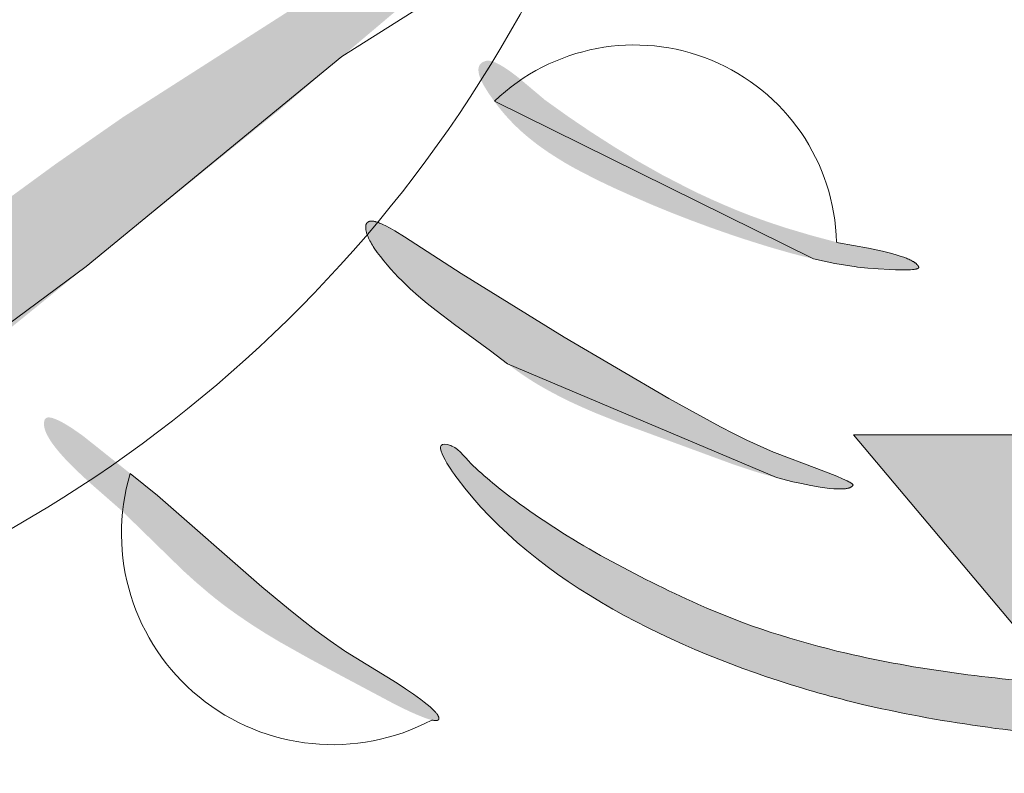
# Model space of a CAD drawing. Units: inches. Extents: x 0.43 to 7.53, y 0.14 to 4.82.
# Drawn here: x 1.06 to 1.19, y 0.77 to 0.87 of the extents above; entities that cross this region are included whole.
import ezdxf

# ---------------------------------------------------------------- set-up
doc = ezdxf.new("R2010")
doc.units = ezdxf.units.IN
doc.header["$LTSCALE"] = 0.25
doc.header["$MEASUREMENT"] = 0
doc.layers.add('text', color=18, linetype='Continuous', lineweight=0, true_color=0x000000)

msp = doc.modelspace()

# ---------------------------------------------------------------- hatches: boundary and pattern name
at = {"layer": 'text'}
for points in [[(1.1351, 1.14878), (0.95297, 1.36782), (1.35729, 1.36782), (1.46548, 1.36782), (1.47006, 1.36777), (1.47468, 1.36761), (1.47934, 1.36735), (1.48403, 1.36698), (1.48874, 1.3665), (1.49349, 1.36591), (1.49825, 1.3652), (1.50304, 1.36437), (1.50784, 1.36343), (1.51264, 1.36236), (1.51746, 1.36117), (1.52227, 1.35985), (1.52708, 1.35841), (1.53189, 1.35684), (1.53668, 1.35515), (1.54145, 1.35333), (1.54621, 1.35138), (1.55093, 1.3493), (1.55562, 1.3471), (1.56028, 1.34476), (1.56489, 1.3423), (1.56945, 1.33972), (1.57397, 1.33701), (1.57842, 1.33418), (1.58281, 1.33122), (1.58714, 1.32815), (1.59139, 1.32496), (1.59557, 1.32166), (1.59967, 1.31825), (1.60368, 1.31472), (1.6076, 1.3111), (1.61142, 1.30737), (1.61515, 1.30354), (1.61878, 1.29962), (1.6223, 1.29561), (1.62572, 1.29152), (1.62902, 1.28734), (1.63221, 1.28309), (1.63528, 1.27876), (1.63823, 1.27437), (1.64106, 1.26991), (1.64377, 1.2654), (1.64636, 1.26083), (1.64882, 1.25622), (1.65115, 1.25157), (1.65336, 1.24688), (1.65543, 1.24215), (1.65738, 1.2374), (1.65921, 1.23262), (1.6609, 1.22783), (1.66247, 1.22303), (1.66391, 1.21822), (1.66522, 1.2134), (1.66641, 1.20859), (1.66748, 1.20378), (1.66843, 1.19898), (1.66926, 1.1942), (1.66997, 1.18943), (1.67056, 1.18469), (1.67104, 1.17997), (1.67141, 1.17528), (1.67167, 1.17063), (1.67182, 1.16601), (1.67187, 1.16143), (1.67187, 0.79543), (1.67182, 0.79085), (1.67167, 0.78623), (1.67141, 0.78158), (1.67104, 0.77689), (1.67056, 0.77217), (1.66997, 0.76743), (1.66926, 0.76266), (1.66843, 0.75788), (1.66748, 0.75308), (1.66641, 0.74827), (1.66522, 0.74346), (1.66391, 0.73864), (1.66247, 0.73383), (1.6609, 0.72903), (1.65921, 0.72423), (1.65738, 0.71946), (1.65543, 0.71471), (1.65336, 0.70998), (1.65115, 0.70529), (1.64882, 0.70064), (1.64636, 0.69603), (1.64377, 0.69146), (1.64106, 0.68695), (1.63823, 0.68249), (1.63528, 0.6781), (1.63221, 0.67377), (1.62902, 0.66952), (1.62572, 0.66534), (1.6223, 0.66125), (1.61878, 0.65724), (1.61515, 0.65332), (1.61142, 0.64949), (1.6076, 0.64576), (1.60368, 0.64214), (1.59967, 0.63861), (1.59557, 0.6352), (1.59139, 0.6319), (1.58714, 0.62871), (1.58281, 0.62564), (1.57842, 0.62268), (1.57397, 0.61985), (1.56945, 0.61714), (1.56489, 0.61456), (1.56028, 0.6121), (1.55562, 0.60976), (1.55093, 0.60756), (1.54621, 0.60548), (1.54145, 0.60353), (1.53668, 0.60171), (1.53189, 0.60001), (1.52708, 0.59845), (1.52227, 0.59701), (1.51746, 0.59569), (1.51264, 0.5945), (1.50784, 0.59343), (1.50304, 0.59249), (1.49825, 0.59166), (1.49349, 0.59095), (1.48874, 0.59036), (1.48403, 0.58987), (1.47934, 0.58951), (1.47468, 0.58925), (1.47006, 0.58909), (1.46548, 0.58904), (1.35729, 0.58904), (1.16694, 0.81545), (1.30067, 0.81545), (1.41641, 0.81545), (1.41706, 0.81546), (1.41773, 0.81548), (1.41839, 0.81552), (1.41906, 0.81558), (1.41972, 0.81565), (1.42039, 0.81574), (1.42106, 0.81585), (1.42172, 0.81597), (1.42239, 0.81611), (1.42305, 0.81626), (1.42371, 0.81644), (1.42436, 0.81663), (1.42501, 0.81683), (1.42566, 0.81705), (1.4263, 0.81729), (1.42694, 0.81755), (1.42757, 0.81782), (1.42819, 0.8181), (1.4288, 0.8184), (1.42941, 0.81872), (1.43, 0.81905), (1.43059, 0.81939), (1.43117, 0.81975), (1.43174, 0.82012), (1.4323, 0.8205), (1.43284, 0.8209), (1.43338, 0.82131), (1.4339, 0.82173), (1.43441, 0.82216), (1.43491, 0.8226), (1.43539, 0.82305), (1.43586, 0.82351), (1.43633, 0.82398), (1.43678, 0.82447), (1.43722, 0.82497), (1.43765, 0.82548), (1.43807, 0.826), (1.43848, 0.82653), (1.43887, 0.82708), (1.43926, 0.82764), (1.43963, 0.82821), (1.43999, 0.82878), (1.44033, 0.82937), (1.44066, 0.82997), (1.44097, 0.83057), (1.44128, 0.83119), (1.44156, 0.83181), (1.44183, 0.83244), (1.44208, 0.83307), (1.44232, 0.83372), (1.44254, 0.83436), (1.44275, 0.83501), (1.44294, 0.83567), (1.44311, 0.83633), (1.44327, 0.83699), (1.44341, 0.83765), (1.44353, 0.83832), (1.44363, 0.83899), (1.44372, 0.83965), (1.4438, 0.84032), (1.44385, 0.84098), (1.44389, 0.84165), (1.44392, 0.84231), (1.44392, 0.84297), (1.44391, 1.12132), (1.44391, 1.12198), (1.44388, 1.12265), (1.44384, 1.12331), (1.44378, 1.12398), (1.44371, 1.12464), (1.44362, 1.12531), (1.44352, 1.12598), (1.44339, 1.12664), (1.44325, 1.12731), (1.4431, 1.12797), (1.44293, 1.12863), (1.44274, 1.12928), (1.44253, 1.12993), (1.44231, 1.13058), (1.44207, 1.13122), (1.44182, 1.13186), (1.44155, 1.13248), (1.44126, 1.13311), (1.44096, 1.13372), (1.44065, 1.13433), (1.44032, 1.13492), (1.43997, 1.13551), (1.43962, 1.13609), (1.43924, 1.13666), (1.43886, 1.13721), (1.43846, 1.13776), (1.43806, 1.1383), (1.43764, 1.13882), (1.4372, 1.13933), (1.43676, 1.13983), (1.43631, 1.14031), (1.43585, 1.14078), (1.43538, 1.14124), (1.43489, 1.1417), (1.43439, 1.14214), (1.43388, 1.14257), (1.43336, 1.14299), (1.43283, 1.1434), (1.43228, 1.14379), (1.43172, 1.14418), (1.43115, 1.14455), (1.43058, 1.14491), (1.42999, 1.14525), (1.42939, 1.14558), (1.42879, 1.14589), (1.42817, 1.14619), (1.42755, 1.14648), (1.42692, 1.14675), (1.42628, 1.147), (1.42564, 1.14724), (1.425, 1.14746), (1.42435, 1.14767), (1.42369, 1.14786), (1.42303, 1.14803), (1.42237, 1.14819), (1.42171, 1.14832), (1.42104, 1.14845), (1.42037, 1.14855), (1.41971, 1.14864), (1.41904, 1.14871), (1.41837, 1.14877), (1.41771, 1.14881), (1.41705, 1.14883), (1.41639, 1.14884)], [(1.13607, 1.01346), (1.13991, 1.00885), (1.13698, 1.00454), (1.13547, 1.00225), (1.13401, 0.99992), (1.13262, 0.99756), (1.13196, 0.99636), (1.13133, 0.99515), (1.13072, 0.99393), (1.13015, 0.99269), (1.12961, 0.99144), (1.12911, 0.99017), (1.12865, 0.98888), (1.12844, 0.98823), (1.12824, 0.98758), (1.12805, 0.98692), (1.12787, 0.98626), (1.1277, 0.98559), (1.12755, 0.98492), (1.12703, 0.98234), (1.12659, 0.97974), (1.12622, 0.97713), (1.12589, 0.97451), (1.12491, 0.96402), (1.12456, 0.95905), (1.12444, 0.95655), (1.12436, 0.95405), (1.12434, 0.95156), (1.12436, 0.94906), (1.12444, 0.94657), (1.12458, 0.94408), (1.12478, 0.94159), (1.12506, 0.93912), (1.1254, 0.93665), (1.12581, 0.9342), (1.12631, 0.93176), (1.12689, 0.92933), (1.12721, 0.92812), (1.12756, 0.92692), (1.12792, 0.92572), (1.12831, 0.92453), (1.12913, 0.92223), (1.13, 0.91994), (1.13093, 0.91767), (1.13192, 0.91542), (1.13297, 0.91319), (1.13407, 0.91099), (1.13522, 0.90883), (1.13643, 0.90671), (1.13711, 0.90557), (1.13782, 0.90446), (1.13854, 0.9034), (1.13928, 0.90237), (1.14003, 0.90137), (1.14081, 0.9004), (1.14161, 0.89946), (1.14243, 0.89854), (1.14326, 0.89764), (1.14413, 0.89675), (1.14501, 0.89588), (1.14592, 0.89502), (1.1478, 0.89332), (1.15066, 0.89088), (1.15076, 0.8908), (1.15084, 0.89072), (1.15093, 0.89064), (1.151, 0.89056), (1.15103, 0.89053), (1.15107, 0.89049), (1.1511, 0.89045), (1.15112, 0.89042), (1.15115, 0.89038), (1.15116, 0.89036), (1.15117, 0.89035), (1.15118, 0.89033), (1.15119, 0.89031), (1.1512, 0.8903), (1.15121, 0.89028), (1.15122, 0.89026), (1.15123, 0.89025), (1.15124, 0.89023), (1.15124, 0.89021), (1.15125, 0.8902), (1.15126, 0.89018), (1.15126, 0.89018), (1.15126, 0.89017), (1.15126, 0.89016), (1.15126, 0.89015), (1.15127, 0.89014), (1.15127, 0.89014), (1.15127, 0.89013), (1.15127, 0.89012), (1.15127, 0.89012), (1.15127, 0.89011), (1.15127, 0.8901), (1.15127, 0.89009), (1.15127, 0.89009), (1.15127, 0.89008), (1.15127, 0.89007), (1.15127, 0.89006), (1.15127, 0.89006), (1.15127, 0.89005), (1.15127, 0.89004), (1.15127, 0.89004), (1.15127, 0.89003), (1.15127, 0.89002), (1.15127, 0.89002), (1.15127, 0.89001), (1.15126, 0.89), (1.15126, 0.89), (1.15126, 0.88999), (1.15126, 0.88998), (1.15125, 0.88998), (1.15125, 0.88997), (1.15125, 0.88996), (1.15124, 0.88996), (1.15124, 0.88995), (1.15124, 0.88995), (1.15123, 0.88994), (1.15123, 0.88993), (1.15122, 0.88993), (1.15122, 0.88992), (1.15122, 0.88992), (1.15121, 0.88991), (1.15121, 0.8899), (1.1512, 0.8899), (1.15119, 0.88989), (1.15119, 0.88989), (1.15118, 0.88988), (1.15118, 0.88987), (1.15117, 0.88987), (1.15116, 0.88986), (1.15116, 0.88986), (1.15115, 0.88985), (1.15114, 0.88985), (1.15113, 0.88984), (1.15113, 0.88984), (1.15112, 0.88983), (1.1511, 0.88982), (1.15108, 0.88981), (1.15106, 0.8898), (1.15105, 0.88979), (1.15102, 0.88978), (1.151, 0.88977), (1.15098, 0.88976), (1.15096, 0.88975), (1.15093, 0.88975), (1.15091, 0.88974), (1.15088, 0.88973), (1.15082, 0.88971), (1.15076, 0.8897), (1.1507, 0.88968), (1.15063, 0.88967), (1.15056, 0.88966), (1.15048, 0.88965), (1.15031, 0.88963), (1.15013, 0.88961), (1.15008, 0.88961), (1.15003, 0.8896), (1.14998, 0.8896), (1.14993, 0.8896), (1.14988, 0.8896), (1.14984, 0.88961), (1.14979, 0.88961), (1.14973, 0.88961), (1.14968, 0.88962), (1.14963, 0.88962), (1.14953, 0.88964), (1.14943, 0.88966), (1.14932, 0.88968), (1.14922, 0.88971), (1.14913, 0.88973), (1.14903, 0.88976), (1.14893, 0.88979), (1.14883, 0.88983), (1.14873, 0.88987), (1.14863, 0.8899), (1.14853, 0.88995), (1.14833, 0.89004), (1.14813, 0.89014), (1.14792, 0.89024), (1.14771, 0.89036), (1.14751, 0.89048), (1.1473, 0.8906), (1.14709, 0.89074), (1.14688, 0.89087), (1.14647, 0.89116), (1.14607, 0.89146), (1.14567, 0.89176), (1.14529, 0.89207), (1.14457, 0.89268), (1.14342, 0.8937), (1.14336, 0.89376), (1.1433, 0.89382), (1.14317, 0.89394), (1.14304, 0.89408), (1.14291, 0.89423), (1.14262, 0.89455), (1.14101, 0.89653), (1.14067, 0.89693), (1.14032, 0.89732), (1.14014, 0.8975), (1.13997, 0.89768), (1.13979, 0.89785), (1.13962, 0.898), (1.13944, 0.89815), (1.13936, 0.89822), (1.13927, 0.89829), (1.13918, 0.89835), (1.1391, 0.89842), (1.13901, 0.89847), (1.13893, 0.89853), (1.13885, 0.89858), (1.13876, 0.89862), (1.13872, 0.89864), (1.13868, 0.89867), (1.13864, 0.89869), (1.1386, 0.8987), (1.13856, 0.89872), (1.13852, 0.89874), (1.13847, 0.89875), (1.13843, 0.89877), (1.13839, 0.89878), (1.13835, 0.89879), (1.13831, 0.8988), (1.13827, 0.89881), (1.13826, 0.89882), (1.13824, 0.89882), (1.1382, 0.89883), (1.13814, 0.89884), (1.13809, 0.89884), (1.13804, 0.89885), (1.138, 0.89885), (1.13795, 0.89885), (1.1379, 0.89885), (1.13785, 0.89885), (1.13781, 0.89884), (1.13776, 0.89884), (1.13771, 0.89883), (1.13766, 0.89882), (1.13761, 0.89881), (1.13756, 0.8988), (1.13751, 0.89879), (1.13746, 0.89878), (1.13741, 0.89876), (1.13736, 0.89875), (1.13731, 0.89873), (1.13726, 0.89871), (1.1372, 0.89869), (1.13715, 0.89867), (1.13705, 0.89863), (1.13694, 0.89858), (1.13684, 0.89852), (1.13673, 0.89847), (1.13662, 0.89841), (1.13651, 0.89834), (1.1364, 0.89827), (1.13629, 0.8982), (1.13618, 0.89813), (1.13607, 0.89805), (1.13585, 0.89788), (1.13563, 0.8977), (1.13541, 0.89752), (1.13518, 0.89732), (1.13474, 0.89691), (1.13431, 0.89649), (1.13388, 0.89605), (1.13208, 0.89412), (1.13195, 0.89398), (1.13182, 0.89386), (1.12786, 0.89018), (1.12383, 0.88659), (1.09904, 0.86563), (1.09069, 0.85851), (1.06514, 0.83777), (1.0307, 0.80985), (1.01311, 0.79637), (0.99514, 0.78339), (0.99084, 0.78044), (0.98866, 0.77901), (0.98646, 0.77762), (0.98422, 0.77627), (0.98195, 0.77499), (0.97964, 0.77378), (0.97847, 0.7732), (0.97729, 0.77265), (0.97642, 0.77223), (0.9759, 0.77199), (0.97564, 0.77187), (0.97536, 0.77176), (0.97509, 0.77166), (0.97495, 0.77161), (0.97482, 0.77157), (0.97468, 0.77153), (0.97454, 0.77149), (0.97441, 0.77146), (0.97428, 0.77143), (0.97415, 0.77141), (0.97409, 0.7714), (0.97402, 0.77139), (0.97396, 0.77138), (0.9739, 0.77138), (0.97384, 0.77137), (0.97378, 0.77137), (0.97372, 0.77137), (0.97366, 0.77137), (0.9736, 0.77137), (0.97354, 0.77138), (0.97349, 0.77138), (0.97343, 0.77139), (0.9734, 0.77139), (0.97338, 0.7714), (0.97335, 0.7714), (0.97332, 0.77141), (0.97328, 0.77142), (0.97324, 0.77143), (0.9732, 0.77144), (0.97318, 0.77145), (0.97316, 0.77146), (0.97314, 0.77147), (0.97312, 0.77147), (0.97311, 0.77148), (0.97309, 0.77149), (0.97307, 0.7715), (0.97305, 0.77151), (0.97303, 0.77152), (0.97301, 0.77153), (0.973, 0.77154), (0.97298, 0.77155), (0.97296, 0.77156), (0.97294, 0.77157), (0.97293, 0.77158), (0.97291, 0.77159), (0.9729, 0.77161), (0.97288, 0.77162), (0.97286, 0.77163), (0.97285, 0.77165), (0.97283, 0.77166), (0.97282, 0.77167), (0.9728, 0.77169), (0.97279, 0.7717), (0.97277, 0.77172), (0.97276, 0.77173), (0.97275, 0.77175), (0.97273, 0.77177), (0.97272, 0.77178), (0.97271, 0.7718), (0.97269, 0.77182), (0.97268, 0.77184), (0.97267, 0.77186), (0.97266, 0.77187), (0.97264, 0.77189), (0.97263, 0.77191), (0.97262, 0.77193), (0.97261, 0.77195), (0.9726, 0.77198), (0.97259, 0.772), (0.97258, 0.77202), (0.97257, 0.77204), (0.97256, 0.77206), (0.97255, 0.77209), (0.97253, 0.77213), (0.97252, 0.77218), (0.9725, 0.77223), (0.97249, 0.77229), (0.97247, 0.77234), (0.97246, 0.7724), (0.97245, 0.77246), (0.97245, 0.77248), (0.97245, 0.7725), (0.97245, 0.77252), (0.97244, 0.77254), (0.97244, 0.77256), (0.97244, 0.77258), (0.97244, 0.77261), (0.97244, 0.77263), (0.97244, 0.77265), (0.97245, 0.77267), (0.97245, 0.7727), (0.97245, 0.77272), (0.97245, 0.77274), (0.97246, 0.77277), (0.97246, 0.77282), (0.97247, 0.77286), (0.97249, 0.77291), (0.9725, 0.77297), (0.97251, 0.77302), (0.97253, 0.77307), (0.97255, 0.77312), (0.97257, 0.77318), (0.97259, 0.77323), (0.97262, 0.77329), (0.97264, 0.77334), (0.9727, 0.77346), (0.97276, 0.77357), (0.97282, 0.77369), (0.9729, 0.77382), (0.97297, 0.77394), (0.97305, 0.77407), (0.97314, 0.7742), (0.97333, 0.77446), (0.97354, 0.77473), (0.97376, 0.775), (0.97399, 0.77528), (0.97449, 0.77585), (0.97502, 0.77641), (0.97611, 0.77752), (0.97852, 0.77986), (0.97864, 0.77998), (0.98613, 0.7879), (0.99378, 0.79565), (1.00164, 0.80318), (1.00566, 0.80686), (1.00974, 0.81047), (1.02643, 0.8246), (1.0435, 0.83828), (1.0522, 0.84489), (1.06102, 0.85134), (1.06999, 0.85759), (1.12557, 0.89317), (1.12995, 0.8962), (1.13428, 0.8993), (1.13454, 0.8995), (1.13477, 0.89969), (1.13488, 0.89978), (1.13498, 0.89987), (1.13508, 0.89996), (1.13517, 0.90005), (1.13525, 0.90013), (1.13533, 0.90022), (1.1354, 0.9003), (1.13547, 0.90038), (1.1355, 0.90042), (1.13553, 0.90046), (1.13556, 0.9005), (1.13558, 0.90054), (1.13561, 0.90058), (1.13563, 0.90062), (1.13566, 0.90066), (1.13568, 0.9007), (1.1357, 0.90073), (1.13572, 0.90077), (1.13574, 0.90081), (1.13575, 0.90085), (1.13577, 0.90089), (1.13578, 0.90092), (1.1358, 0.90096), (1.13581, 0.901), (1.13582, 0.90103), (1.13583, 0.90107), (1.13584, 0.90111), (1.13585, 0.90115), (1.13585, 0.90118), (1.13586, 0.90122), (1.13586, 0.90125), (1.13586, 0.90129), (1.13587, 0.90133), (1.13587, 0.90136), (1.13587, 0.9014), (1.13586, 0.90144), (1.13586, 0.90147), (1.13586, 0.90151), (1.13585, 0.90154), (1.13585, 0.90158), (1.13584, 0.90162), (1.13583, 0.90165), (1.13583, 0.90169), (1.13582, 0.90172), (1.13581, 0.90176), (1.13579, 0.9018), (1.13578, 0.90183), (1.13577, 0.90187), (1.13575, 0.90191), (1.13574, 0.90194), (1.13572, 0.90198), (1.13571, 0.90202), (1.13567, 0.90209), (1.13563, 0.90217), (1.13559, 0.90224), (1.13555, 0.90232), (1.1355, 0.9024), (1.13545, 0.90248), (1.13533, 0.90264), (1.13521, 0.9028), (1.13396, 0.90436), (1.1336, 0.90484), (1.1321, 0.90696), (1.13066, 0.90913), (1.12929, 0.91135), (1.12798, 0.91359), (1.12739, 0.91467), (1.12682, 0.91577), (1.12627, 0.91687), (1.12575, 0.91797), (1.12525, 0.91909), (1.12478, 0.92022), (1.12432, 0.92135), (1.12389, 0.92249), (1.12348, 0.92363), (1.12309, 0.92479), (1.12272, 0.92595), (1.12238, 0.92711), (1.12174, 0.92946), (1.12118, 0.93183), (1.1207, 0.93422), (1.12029, 0.93662), (1.11995, 0.93904), (1.11967, 0.94147), (1.11946, 0.9439), (1.11931, 0.94635), (1.11922, 0.9488), (1.11918, 0.95124), (1.11921, 0.95641), (1.11939, 0.96163), (1.11973, 0.96689), (1.11997, 0.96952), (1.12026, 0.97214), (1.1206, 0.97476), (1.12099, 0.97737), (1.12145, 0.97996), (1.12196, 0.98253), (1.12254, 0.98508), (1.12319, 0.9876), (1.1239, 0.99009), (1.12468, 0.99255), (1.12517, 0.99393), (1.12569, 0.9953), (1.12624, 0.99667), (1.12683, 0.99802), (1.12745, 0.99937), (1.1281, 1.00071), (1.12878, 1.00204), (1.12949, 1.00336), (1.13023, 1.00467), (1.13099, 1.00596), (1.13178, 1.00725), (1.13259, 1.00852), (1.13343, 1.00978), (1.13429, 1.01102)], [(1.16161, 0.83879), (1.16016, 0.83914), (1.15872, 0.83951), (1.15586, 0.84033), (1.15322, 0.84115), (1.1506, 0.84202), (1.14799, 0.84293), (1.1454, 0.84389), (1.14282, 0.84489), (1.14026, 0.84594), (1.13773, 0.84704), (1.13521, 0.84817), (1.13296, 0.84924), (1.13074, 0.85038), (1.12964, 0.85097), (1.12856, 0.85159), (1.12751, 0.85224), (1.12647, 0.85291), (1.12545, 0.85362), (1.12496, 0.85398), (1.12447, 0.85436), (1.12399, 0.85474), (1.12351, 0.85514), (1.12304, 0.85554), (1.12259, 0.85596), (1.12214, 0.85638), (1.1217, 0.85682), (1.12127, 0.85727), (1.12085, 0.85773), (1.12044, 0.8582), (1.12004, 0.85869), (1.11965, 0.85919), (1.11927, 0.8597), (1.11887, 0.86026), (1.11863, 0.8606), (1.11838, 0.86098), (1.11813, 0.86138), (1.118, 0.86158), (1.11788, 0.86179), (1.11777, 0.862), (1.11766, 0.86221), (1.11756, 0.86242), (1.11747, 0.86263), (1.11742, 0.86273), (1.11738, 0.86284), (1.11735, 0.86294), (1.11731, 0.86304), (1.11728, 0.86314), (1.11725, 0.86324), (1.11723, 0.86334), (1.11721, 0.86344), (1.1172, 0.86349), (1.11719, 0.86353), (1.11718, 0.86358), (1.11718, 0.86363), (1.11717, 0.86367), (1.11717, 0.86372), (1.11716, 0.86377), (1.11716, 0.86381), (1.11716, 0.86386), (1.11716, 0.8639), (1.11716, 0.86394), (1.11716, 0.86399), (1.11717, 0.86403), (1.11717, 0.86407), (1.11718, 0.86411), (1.11718, 0.86415), (1.11719, 0.86419), (1.1172, 0.86423), (1.11721, 0.86427), (1.11722, 0.86429), (1.11722, 0.86431), (1.11723, 0.86433), (1.11724, 0.86435), (1.11724, 0.86437), (1.11725, 0.86439), (1.11726, 0.86441), (1.11727, 0.86442), (1.11728, 0.86444), (1.11729, 0.86446), (1.1173, 0.86448), (1.1173, 0.86449), (1.11731, 0.86451), (1.11733, 0.86453), (1.11734, 0.86455), (1.11735, 0.86456), (1.11736, 0.86458), (1.11737, 0.86459), (1.11738, 0.86461), (1.11739, 0.86463), (1.11741, 0.86464), (1.11742, 0.86466), (1.11743, 0.86467), (1.11745, 0.86469), (1.11746, 0.8647), (1.11748, 0.86472), (1.11749, 0.86473), (1.11751, 0.86475), (1.11752, 0.86476), (1.11754, 0.86477), (1.11756, 0.86479), (1.11757, 0.8648), (1.11759, 0.86481), (1.11761, 0.86483), (1.11763, 0.86484), (1.11765, 0.86485), (1.11767, 0.86487), (1.11769, 0.86488), (1.11771, 0.86489), (1.11773, 0.8649), (1.11777, 0.86492), (1.11781, 0.86494), (1.11786, 0.86496), (1.11791, 0.86498), (1.11796, 0.865), (1.11801, 0.86502), (1.11806, 0.86504), (1.11811, 0.86505), (1.11817, 0.86507), (1.11819, 0.86507), (1.11821, 0.86507), (1.11822, 0.86508), (1.11824, 0.86508), (1.11826, 0.86508), (1.11828, 0.86509), (1.11832, 0.86509), (1.11836, 0.86509), (1.1184, 0.86509), (1.11844, 0.8651), (1.11848, 0.86509), (1.11852, 0.86509), (1.11856, 0.86509), (1.1186, 0.86508), (1.11865, 0.86508), (1.11869, 0.86507), (1.11874, 0.86506), (1.11878, 0.86506), (1.11883, 0.86504), (1.11888, 0.86503), (1.11893, 0.86502), (1.11898, 0.865), (1.11903, 0.86499), (1.11914, 0.86495), (1.11924, 0.86491), (1.11935, 0.86487), (1.11947, 0.86482), (1.11958, 0.86477), (1.1197, 0.86471), (1.11982, 0.86465), (1.11994, 0.86459), (1.12018, 0.86445), (1.12043, 0.8643), (1.12069, 0.86414), (1.12095, 0.86397), (1.12121, 0.86379), (1.12174, 0.8634), (1.12228, 0.86299), (1.12281, 0.86256), (1.12585, 0.86), (1.12598, 0.85989), (1.1261, 0.8598), (1.12908, 0.85767), (1.13211, 0.85562), (1.1352, 0.85364), (1.13833, 0.85175), (1.14152, 0.84995), (1.14477, 0.84827), (1.14641, 0.84746), (1.14807, 0.84669), (1.14975, 0.84595), (1.15143, 0.84524), (1.15306, 0.8446), (1.15469, 0.844), (1.15633, 0.84343), (1.15798, 0.84289), (1.16131, 0.8419), (1.16467, 0.841), (1.16468, 0.841), (1.16474, 0.84098), (1.16475, 0.84098), (1.16476, 0.84098), (1.16495, 0.84093), (1.16891, 0.8402), (1.17077, 0.8398), (1.17164, 0.83959), (1.17247, 0.83936), (1.17286, 0.83924), (1.17324, 0.83912), (1.1736, 0.839), (1.17394, 0.83887), (1.1741, 0.8388), (1.17425, 0.83873), (1.1744, 0.83866), (1.17454, 0.8386), (1.17467, 0.83853), (1.1748, 0.83845), (1.17486, 0.83842), (1.17491, 0.83838), (1.17497, 0.83835), (1.17502, 0.83831), (1.17508, 0.83827), (1.17513, 0.83824), (1.17517, 0.8382), (1.17522, 0.83816), (1.17526, 0.83813), (1.1753, 0.83809), (1.17534, 0.83805), (1.17536, 0.83803), (1.17538, 0.83801), (1.17539, 0.83799), (1.17541, 0.83797), (1.17542, 0.83795), (1.17544, 0.83793), (1.17545, 0.83792), (1.17547, 0.8379), (1.17548, 0.83788), (1.17549, 0.83786), (1.17551, 0.83784), (1.17552, 0.83782), (1.17553, 0.8378), (1.17554, 0.83778), (1.17555, 0.83776), (1.17556, 0.83774), (1.17556, 0.83772), (1.17557, 0.8377), (1.17557, 0.83769), (1.17558, 0.83768), (1.17558, 0.83767), (1.17558, 0.83766), (1.17558, 0.83765), (1.17558, 0.83764), (1.17558, 0.83763), (1.17558, 0.83762), (1.17557, 0.83762), (1.17557, 0.83761), (1.17556, 0.8376), (1.17556, 0.83759), (1.17555, 0.83758), (1.17555, 0.83758), (1.17554, 0.83757), (1.17553, 0.83756), (1.17552, 0.83755), (1.17551, 0.83755), (1.17551, 0.83754), (1.17549, 0.83753), (1.17548, 0.83752), (1.17547, 0.83752), (1.17546, 0.83751), (1.17545, 0.8375), (1.17543, 0.8375), (1.17542, 0.83749), (1.1754, 0.83749), (1.17539, 0.83748), (1.17537, 0.83747), (1.17536, 0.83747), (1.17532, 0.83746), (1.17528, 0.83745), (1.17524, 0.83744), (1.1752, 0.83743), (1.17516, 0.83742), (1.17506, 0.8374), (1.17496, 0.83739), (1.17485, 0.83737), (1.17473, 0.83736), (1.17447, 0.83734), (1.17419, 0.83733), (1.17388, 0.83732), (1.17321, 0.83732), (1.17249, 0.83734), (1.17173, 0.83737), (1.1702, 0.83746), (1.16779, 0.83766), (1.16746, 0.8377), (1.16727, 0.83772), (1.16585, 0.83793), (1.16443, 0.83819), (1.16302, 0.83847)], [(1.15886, 0.80921), (1.15669, 0.80975), (1.15519, 0.81015), (1.1537, 0.8106), (1.15074, 0.81159), (1.13555, 0.81718), (1.13247, 0.81842), (1.13095, 0.81908), (1.12945, 0.81977), (1.12797, 0.8205), (1.12652, 0.82127), (1.1258, 0.82167), (1.12509, 0.82208), (1.12439, 0.82251), (1.1237, 0.82295), (1.12301, 0.82341), (1.12234, 0.82388), (1.12167, 0.82437), (1.12102, 0.82487), (1.11877, 0.82658), (1.11398, 0.83009), (1.11156, 0.83193), (1.11038, 0.83287), (1.10923, 0.83384), (1.10811, 0.83483), (1.10756, 0.83534), (1.10703, 0.83585), (1.10651, 0.83637), (1.10601, 0.8369), (1.10552, 0.83743), (1.10505, 0.83798), (1.10459, 0.83853), (1.10415, 0.83908), (1.10373, 0.83965), (1.10333, 0.84023), (1.10321, 0.84042), (1.10309, 0.84061), (1.10297, 0.8408), (1.10287, 0.84099), (1.10277, 0.84117), (1.10268, 0.84135), (1.10259, 0.84153), (1.10252, 0.8417), (1.10245, 0.84187), (1.10239, 0.84204), (1.10236, 0.84212), (1.10233, 0.8422), (1.10231, 0.84228), (1.10229, 0.84235), (1.10227, 0.84243), (1.10225, 0.8425), (1.10224, 0.84258), (1.10222, 0.84265), (1.10221, 0.84271), (1.10221, 0.84278), (1.1022, 0.84285), (1.1022, 0.84291), (1.1022, 0.84294), (1.1022, 0.84297), (1.1022, 0.843), (1.1022, 0.84303), (1.1022, 0.84306), (1.1022, 0.84309), (1.1022, 0.84312), (1.10221, 0.84315), (1.10221, 0.84318), (1.10222, 0.8432), (1.10222, 0.84323), (1.10223, 0.84326), (1.10223, 0.84328), (1.10224, 0.84331), (1.10225, 0.84333), (1.10226, 0.84335), (1.10227, 0.84338), (1.10227, 0.8434), (1.10228, 0.84342), (1.1023, 0.84344), (1.1023, 0.84345), (1.10231, 0.84346), (1.10231, 0.84347), (1.10232, 0.84348), (1.10233, 0.84349), (1.10233, 0.8435), (1.10234, 0.84351), (1.10235, 0.84352), (1.10235, 0.84353), (1.10236, 0.84354), (1.10237, 0.84355), (1.10237, 0.84356), (1.10238, 0.84357), (1.10239, 0.84358), (1.1024, 0.84358), (1.10241, 0.84359), (1.10241, 0.8436), (1.10242, 0.84361), (1.10243, 0.84362), (1.10244, 0.84362), (1.10245, 0.84363), (1.10246, 0.84364), (1.10247, 0.84365), (1.10248, 0.84365), (1.10249, 0.84366), (1.1025, 0.84367), (1.10251, 0.84367), (1.10252, 0.84368), (1.10253, 0.84369), (1.10254, 0.84369), (1.10255, 0.8437), (1.10256, 0.8437), (1.10257, 0.84371), (1.10258, 0.84372), (1.10259, 0.84372), (1.1026, 0.84373), (1.10261, 0.84373), (1.10263, 0.84373), (1.10265, 0.84374), (1.10268, 0.84375), (1.1027, 0.84376), (1.10273, 0.84377), (1.10275, 0.84377), (1.10278, 0.84378), (1.10281, 0.84378), (1.10284, 0.84379), (1.10287, 0.84379), (1.1029, 0.84379), (1.10293, 0.84379), (1.10296, 0.84379), (1.103, 0.84379), (1.10303, 0.84379), (1.10306, 0.84379), (1.1031, 0.84379), (1.10314, 0.84379), (1.10317, 0.84378), (1.10321, 0.84378), (1.10325, 0.84377), (1.10329, 0.84377), (1.10337, 0.84375), (1.10345, 0.84373), (1.10352, 0.84372), (1.10359, 0.8437), (1.10366, 0.84368), (1.10373, 0.84366), (1.10381, 0.84363), (1.10389, 0.8436), (1.10405, 0.84354), (1.10422, 0.84347), (1.1044, 0.84339), (1.10458, 0.8433), (1.10478, 0.8432), (1.10543, 0.84285), (1.10608, 0.84249), (1.10735, 0.84173), (1.11486, 0.83686), (1.12854, 0.82839), (1.14244, 0.82027), (1.14927, 0.8165), (1.15101, 0.8156), (1.15276, 0.81473), (1.15452, 0.81391), (1.15631, 0.81312), (1.15642, 0.81308), (1.1639, 0.81026), (1.16473, 0.80992), (1.16546, 0.8096), (1.16579, 0.80945), (1.16607, 0.80932), (1.16632, 0.80919), (1.16643, 0.80913), (1.16652, 0.80907), (1.16661, 0.80902), (1.16665, 0.809), (1.16668, 0.80897), (1.16672, 0.80895), (1.16675, 0.80892), (1.16676, 0.80891), (1.16677, 0.8089), (1.16678, 0.80889), (1.1668, 0.80888), (1.16681, 0.80887), (1.16682, 0.80886), (1.16682, 0.80885), (1.16683, 0.80884), (1.16684, 0.80883), (1.16684, 0.80882), (1.16685, 0.80882), (1.16685, 0.80881), (1.16686, 0.8088), (1.16686, 0.80879), (1.16686, 0.80878), (1.16686, 0.80878), (1.16686, 0.80877), (1.16686, 0.80876), (1.16686, 0.80875), (1.16686, 0.80875), (1.16685, 0.80874), (1.16684, 0.80872), (1.16683, 0.80871), (1.16683, 0.8087), (1.16682, 0.80869), (1.16681, 0.80868), (1.1668, 0.80866), (1.16679, 0.80865), (1.16678, 0.80864), (1.16677, 0.80863), (1.16676, 0.80862), (1.16675, 0.80861), (1.16674, 0.8086), (1.16673, 0.80859), (1.16672, 0.80858), (1.1667, 0.80857), (1.16669, 0.80856), (1.16668, 0.80855), (1.16666, 0.80854), (1.16665, 0.80853), (1.16664, 0.80852), (1.16662, 0.80851), (1.16661, 0.8085), (1.16659, 0.80849), (1.16656, 0.80848), (1.16653, 0.80846), (1.1665, 0.80844), (1.16646, 0.80843), (1.16643, 0.80841), (1.16639, 0.8084), (1.16635, 0.80839), (1.16632, 0.80837), (1.16628, 0.80836), (1.16623, 0.80835), (1.16619, 0.80834), (1.16615, 0.80833), (1.16606, 0.80831), (1.16597, 0.80829), (1.16587, 0.80828), (1.16577, 0.80827), (1.16566, 0.80826), (1.16555, 0.80825), (1.16544, 0.80824), (1.16532, 0.80824), (1.16508, 0.80824), (1.16483, 0.80824), (1.16456, 0.80825), (1.16429, 0.80827), (1.16372, 0.80832), (1.16312, 0.80839), (1.1625, 0.80848), (1.16124, 0.8087), (1.16001, 0.80895)], [(1.11099, 0.77757), (1.11086, 0.7776), (1.11072, 0.77764), (1.11057, 0.77768), (1.11041, 0.77773), (1.11008, 0.77785), (1.10973, 0.77798), (1.10895, 0.7783), (1.1081, 0.77867), (1.10626, 0.77956), (1.09888, 0.78349), (1.09483, 0.78567), (1.09081, 0.78793), (1.08883, 0.78912), (1.08689, 0.79036), (1.08499, 0.79166), (1.08406, 0.79233), (1.08314, 0.79302), (1.08225, 0.79371), (1.08138, 0.79442), (1.07967, 0.79588), (1.078, 0.79739), (1.06977, 0.80542), (1.06561, 0.80906), (1.06465, 0.80994), (1.0637, 0.81085), (1.06278, 0.81177), (1.06234, 0.81223), (1.06192, 0.81269), (1.06152, 0.81315), (1.06115, 0.8136), (1.06081, 0.81405), (1.06065, 0.81426), (1.0605, 0.81448), (1.06036, 0.81469), (1.06023, 0.8149), (1.06011, 0.81511), (1.05999, 0.81532), (1.05994, 0.81542), (1.05989, 0.81552), (1.05985, 0.81561), (1.0598, 0.81571), (1.05976, 0.81581), (1.05972, 0.8159), (1.05969, 0.816), (1.05966, 0.81609), (1.05963, 0.81618), (1.0596, 0.81627), (1.05958, 0.81636), (1.05956, 0.81645), (1.05955, 0.81654), (1.05954, 0.81658), (1.05953, 0.81663), (1.05953, 0.81667), (1.05953, 0.81671), (1.05952, 0.81675), (1.05952, 0.81679), (1.05952, 0.81683), (1.05952, 0.81688), (1.05952, 0.81692), (1.05952, 0.81696), (1.05952, 0.817), (1.05953, 0.81703), (1.05953, 0.81707), (1.05953, 0.81711), (1.05954, 0.81715), (1.05955, 0.81719), (1.05956, 0.81723), (1.05956, 0.81726), (1.05957, 0.8173), (1.05959, 0.81734), (1.0596, 0.81737), (1.05961, 0.81741), (1.05962, 0.81742), (1.05962, 0.81744), (1.05963, 0.81745), (1.05963, 0.81746), (1.05964, 0.81748), (1.05965, 0.81749), (1.05966, 0.8175), (1.05966, 0.81751), (1.05967, 0.81753), (1.05968, 0.81754), (1.05969, 0.81755), (1.0597, 0.81756), (1.05971, 0.81757), (1.05972, 0.81758), (1.05973, 0.81759), (1.05974, 0.8176), (1.05975, 0.81761), (1.05976, 0.81762), (1.05977, 0.81763), (1.05978, 0.81763), (1.05979, 0.81764), (1.0598, 0.81765), (1.05982, 0.81766), (1.05983, 0.81766), (1.05984, 0.81767), (1.05985, 0.81768), (1.05987, 0.81768), (1.05988, 0.81769), (1.05989, 0.81769), (1.05991, 0.8177), (1.05992, 0.8177), (1.05994, 0.81771), (1.05995, 0.81771), (1.05997, 0.81771), (1.05998, 0.81772), (1.06, 0.81772), (1.06001, 0.81772), (1.06003, 0.81773), (1.06004, 0.81773), (1.06006, 0.81773), (1.06008, 0.81773), (1.06009, 0.81773), (1.06011, 0.81773), (1.06013, 0.81773), (1.06016, 0.81773), (1.0602, 0.81773), (1.06024, 0.81773), (1.06028, 0.81773), (1.06031, 0.81772), (1.06035, 0.81772), (1.0604, 0.81771), (1.06044, 0.8177), (1.06048, 0.8177), (1.06052, 0.81769), (1.06058, 0.81767), (1.06065, 0.81765), (1.06071, 0.81764), (1.06078, 0.81761), (1.06084, 0.81759), (1.06091, 0.81757), (1.06105, 0.81751), (1.0612, 0.81745), (1.06135, 0.81738), (1.06151, 0.81731), (1.06167, 0.81723), (1.06201, 0.81705), (1.06236, 0.81685), (1.06273, 0.81663), (1.06311, 0.81639), (1.06389, 0.81586), (1.0647, 0.81529), (1.07096, 0.8103), (1.07456, 0.80738), (1.08844, 0.79527), (1.09197, 0.79232), (1.09377, 0.79088), (1.0956, 0.78947), (1.09747, 0.78809), (1.09937, 0.78676), (1.09953, 0.78665), (1.10637, 0.78246), (1.10749, 0.78173), (1.10855, 0.781), (1.10952, 0.7803), (1.10996, 0.77996), (1.11037, 0.77964), (1.11074, 0.77933), (1.11091, 0.77917), (1.11106, 0.77903), (1.11121, 0.77888), (1.11134, 0.77875), (1.11141, 0.77868), (1.11147, 0.77861), (1.11152, 0.77855), (1.11157, 0.77849), (1.11162, 0.77842), (1.11167, 0.77836), (1.11171, 0.7783), (1.11175, 0.77824), (1.11176, 0.77822), (1.11178, 0.77819), (1.1118, 0.77816), (1.11181, 0.77813), (1.11182, 0.77811), (1.11184, 0.77808), (1.11185, 0.77805), (1.11186, 0.77803), (1.11187, 0.778), (1.11188, 0.77798), (1.11189, 0.77795), (1.11189, 0.77793), (1.1119, 0.7779), (1.1119, 0.77788), (1.11191, 0.77786), (1.11191, 0.77783), (1.11191, 0.77781), (1.11191, 0.77779), (1.11191, 0.77777), (1.11191, 0.77775), (1.11191, 0.77773), (1.1119, 0.77771), (1.1119, 0.77769), (1.11189, 0.77767), (1.11189, 0.77766), (1.11189, 0.77766), (1.11189, 0.77765), (1.11189, 0.77765), (1.11188, 0.77764), (1.11188, 0.77764), (1.11188, 0.77764), (1.11188, 0.77763), (1.11188, 0.77763), (1.11187, 0.77762), (1.11187, 0.77762), (1.11187, 0.77762), (1.11187, 0.77761), (1.11186, 0.77761), (1.11186, 0.7776), (1.11186, 0.7776), (1.11185, 0.7776), (1.11185, 0.77759), (1.11185, 0.77759), (1.11184, 0.77759), (1.11184, 0.77758), (1.11184, 0.77758), (1.11183, 0.77758), (1.11183, 0.77757), (1.11182, 0.77757), (1.11182, 0.77757), (1.11182, 0.77756), (1.11181, 0.77756), (1.11181, 0.77756), (1.1118, 0.77756), (1.1118, 0.77755), (1.1118, 0.77755), (1.11179, 0.77755), (1.11179, 0.77755), (1.11178, 0.77754), (1.11178, 0.77754), (1.11177, 0.77754), (1.11176, 0.77753), (1.11175, 0.77753), (1.11174, 0.77752), (1.11172, 0.77752), (1.11171, 0.77752), (1.1117, 0.77751), (1.11169, 0.77751), (1.11168, 0.77751), (1.11166, 0.7775), (1.11165, 0.7775), (1.11164, 0.7775), (1.11162, 0.7775), (1.11161, 0.7775), (1.11158, 0.7775), (1.11155, 0.77749), (1.11152, 0.77749), (1.11148, 0.77749), (1.11145, 0.7775), (1.11141, 0.7775), (1.11138, 0.7775), (1.11134, 0.7775), (1.11126, 0.77752), (1.11117, 0.77753), (1.11109, 0.77755)], [(1.19481, 0.7823), (1.20099, 0.77494), (1.19285, 0.77564), (1.18878, 0.77609), (1.18472, 0.7766), (1.18068, 0.7772), (1.17665, 0.77788), (1.17265, 0.77865), (1.16868, 0.77952), (1.16434, 0.78061), (1.16004, 0.78183), (1.15695, 0.7828), (1.15381, 0.78386), (1.15064, 0.78502), (1.14747, 0.78627), (1.14429, 0.78763), (1.14114, 0.78908), (1.13803, 0.79064), (1.13649, 0.79146), (1.13497, 0.7923), (1.13347, 0.79318), (1.13198, 0.79408), (1.13052, 0.795), (1.12908, 0.79596), (1.12766, 0.79694), (1.12627, 0.79795), (1.12492, 0.79899), (1.12359, 0.80006), (1.1223, 0.80116), (1.12104, 0.80228), (1.11982, 0.80344), (1.11864, 0.80463), (1.1175, 0.80584), (1.1164, 0.80709), (1.11535, 0.80837), (1.11435, 0.80967), (1.11397, 0.81019), (1.11349, 0.81089), (1.11323, 0.81128), (1.11297, 0.81169), (1.11274, 0.8121), (1.11262, 0.8123), (1.11252, 0.8125), (1.11243, 0.8127), (1.11238, 0.81279), (1.11234, 0.81289), (1.11231, 0.81298), (1.11227, 0.81307), (1.11224, 0.81316), (1.11221, 0.81324), (1.11219, 0.81333), (1.11218, 0.81337), (1.11217, 0.81341), (1.11216, 0.81344), (1.11216, 0.81348), (1.11215, 0.81352), (1.11214, 0.81356), (1.11214, 0.81359), (1.11214, 0.81363), (1.11213, 0.81366), (1.11213, 0.8137), (1.11213, 0.81371), (1.11213, 0.81373), (1.11213, 0.81374), (1.11213, 0.81376), (1.11214, 0.81378), (1.11214, 0.81379), (1.11214, 0.81381), (1.11214, 0.81382), (1.11214, 0.81383), (1.11215, 0.81385), (1.11215, 0.81386), (1.11215, 0.81388), (1.11216, 0.81389), (1.11216, 0.8139), (1.11216, 0.81392), (1.11217, 0.81393), (1.11217, 0.81394), (1.11218, 0.81395), (1.11219, 0.81397), (1.11219, 0.81398), (1.1122, 0.81399), (1.1122, 0.814), (1.11221, 0.81401), (1.11222, 0.81402), (1.11223, 0.81403), (1.11223, 0.81404), (1.11224, 0.81405), (1.11225, 0.81406), (1.11226, 0.81407), (1.11227, 0.81408), (1.11228, 0.81409), (1.11229, 0.8141), (1.1123, 0.8141), (1.11231, 0.81411), (1.11232, 0.81412), (1.11234, 0.81412), (1.11235, 0.81413), (1.11236, 0.81414), (1.11237, 0.81414), (1.11239, 0.81415), (1.1124, 0.81415), (1.11242, 0.81416), (1.11243, 0.81416), (1.11244, 0.81417), (1.11246, 0.81417), (1.11248, 0.81418), (1.11249, 0.81418), (1.11251, 0.81418), (1.11253, 0.81418), (1.11254, 0.81419), (1.11256, 0.81419), (1.11258, 0.81419), (1.1126, 0.81419), (1.11262, 0.81419), (1.11264, 0.81419), (1.11266, 0.81419), (1.11268, 0.81419), (1.1127, 0.81419), (1.11274, 0.81419), (1.11279, 0.81419), (1.11283, 0.81418), (1.11288, 0.81417), (1.11293, 0.81416), (1.11299, 0.81415), (1.11304, 0.81414), (1.11311, 0.81412), (1.11317, 0.81411), (1.11325, 0.81408), (1.11332, 0.81406), (1.11348, 0.814), (1.11365, 0.81394), (1.1137, 0.81392), (1.11374, 0.8139), (1.11379, 0.81388), (1.11383, 0.81385), (1.11388, 0.81383), (1.11393, 0.8138), (1.11397, 0.81377), (1.11402, 0.81375), (1.11406, 0.81371), (1.11411, 0.81368), (1.1142, 0.81361), (1.1143, 0.81354), (1.11439, 0.81347), (1.11448, 0.81339), (1.11458, 0.8133), (1.11476, 0.81312), (1.11495, 0.81294), (1.11513, 0.81274), (1.11615, 0.81162), (1.1163, 0.81146), (1.11637, 0.81139), (1.11644, 0.81133), (1.11793, 0.81), (1.11945, 0.80872), (1.12102, 0.80748), (1.12262, 0.80628), (1.12539, 0.80434), (1.12823, 0.80248), (1.13114, 0.80071), (1.1341, 0.79902), (1.1371, 0.7974), (1.14013, 0.79586), (1.14319, 0.79438), (1.14627, 0.79296), (1.14867, 0.79192), (1.15109, 0.79095), (1.15353, 0.79005), (1.15599, 0.78921), (1.15846, 0.78843), (1.16095, 0.78771), (1.16346, 0.78704), (1.16598, 0.78643), (1.16953, 0.78565), (1.1731, 0.78497), (1.17669, 0.78436), (1.1803, 0.78383), (1.18754, 0.78296)]]:
    msp.add_hatch(color=256, dxfattribs=at).paths.add_polyline_path(points, flags=0)

# ---------------------------------------------------------------- linework, layer by layer
msp.add_lwpolyline([(1.13607, 1.01346, -0.49065), (0.97864, 0.77998)], format="xyb", dxfattribs=at)
msp.add_lwpolyline([(0.97729, 0.77265), (1.06514, 0.83777), (1.09904, 0.86563), (1.14342, 0.8937)], dxfattribs=at)
for points in [[(1.16161, 0.83879), (1.16302, 0.83847), (1.16443, 0.83819), (1.16585, 0.83793), (1.16727, 0.83772), (1.16746, 0.8377), (1.16883, 0.83757), (1.1702, 0.83746), (1.17173, 0.83737), (1.17249, 0.83734), (1.17321, 0.83732), (1.17388, 0.83732), (1.17419, 0.83733), (1.17447, 0.83734), (1.17473, 0.83736), (1.17485, 0.83737), (1.17496, 0.83739), (1.17506, 0.8374), (1.17516, 0.83742), (1.1752, 0.83743), (1.17524, 0.83744), (1.17528, 0.83745), (1.17532, 0.83746), (1.17536, 0.83747), (1.17537, 0.83747), (1.17539, 0.83748), (1.1754, 0.83749), (1.17542, 0.83749), (1.17543, 0.8375), (1.17545, 0.8375), (1.17546, 0.83751), (1.17547, 0.83752), (1.17548, 0.83752), (1.17549, 0.83753), (1.17551, 0.83754), (1.17551, 0.83755), (1.17552, 0.83755), (1.17553, 0.83756), (1.17554, 0.83757), (1.17555, 0.83758), (1.17555, 0.83758), (1.17556, 0.83759), (1.17556, 0.8376), (1.17557, 0.83761), (1.17557, 0.83762), (1.17558, 0.83762), (1.17558, 0.83763), (1.17558, 0.83764), (1.17558, 0.83765), (1.17558, 0.83766), (1.17558, 0.83767), (1.17558, 0.83768), (1.17557, 0.83769), (1.17557, 0.8377), (1.17556, 0.83772), (1.17556, 0.83774), (1.17555, 0.83776), (1.17554, 0.83778), (1.17553, 0.8378), (1.17552, 0.83782), (1.17551, 0.83784), (1.17549, 0.83786), (1.17548, 0.83788), (1.17547, 0.8379), (1.17545, 0.83792), (1.17544, 0.83793), (1.17542, 0.83795), (1.17541, 0.83797), (1.17539, 0.83799), (1.17538, 0.83801), (1.17536, 0.83803), (1.17534, 0.83805), (1.1753, 0.83809), (1.17526, 0.83813), (1.17522, 0.83816), (1.17517, 0.8382), (1.17513, 0.83824), (1.17508, 0.83827), (1.17502, 0.83831), (1.17497, 0.83835), (1.17491, 0.83838), (1.17486, 0.83842), (1.1748, 0.83845), (1.17467, 0.83853), (1.17454, 0.8386), (1.1744, 0.83866), (1.17425, 0.83873), (1.1741, 0.8388), (1.17394, 0.83887), (1.1736, 0.839), (1.17324, 0.83912), (1.17286, 0.83924), (1.17247, 0.83936), (1.17164, 0.83959), (1.17077, 0.8398), (1.16891, 0.8402), (1.16495, 0.84093), (1.16476, 0.84098), (1.16475, 0.84098), (1.16474, 0.84098), (1.16468, 0.841), (1.16467, 0.841, 0.652423), (1.11927, 0.8597)], [(1.11099, 0.77757), (1.11109, 0.77755), (1.11117, 0.77753), (1.11126, 0.77752), (1.11134, 0.7775), (1.11138, 0.7775), (1.11141, 0.7775), (1.11145, 0.7775), (1.11148, 0.77749), (1.11152, 0.77749), (1.11155, 0.77749), (1.11158, 0.7775), (1.11161, 0.7775), (1.11162, 0.7775), (1.11164, 0.7775), (1.11165, 0.7775), (1.11166, 0.7775), (1.11168, 0.77751), (1.11169, 0.77751), (1.1117, 0.77751), (1.11171, 0.77752), (1.11172, 0.77752), (1.11174, 0.77752), (1.11175, 0.77753), (1.11176, 0.77753), (1.11177, 0.77754), (1.11178, 0.77754), (1.11178, 0.77754), (1.11179, 0.77755), (1.11179, 0.77755), (1.1118, 0.77755), (1.1118, 0.77755), (1.1118, 0.77756), (1.11181, 0.77756), (1.11181, 0.77756), (1.11182, 0.77756), (1.11182, 0.77757), (1.11182, 0.77757), (1.11183, 0.77757), (1.11183, 0.77758), (1.11184, 0.77758), (1.11184, 0.77758), (1.11184, 0.77759), (1.11185, 0.77759), (1.11185, 0.77759), (1.11185, 0.7776), (1.11186, 0.7776), (1.11186, 0.7776), (1.11186, 0.77761), (1.11187, 0.77761), (1.11187, 0.77762), (1.11187, 0.77762), (1.11187, 0.77762), (1.11188, 0.77763), (1.11188, 0.77763), (1.11188, 0.77764), (1.11188, 0.77764), (1.11188, 0.77764), (1.11189, 0.77765), (1.11189, 0.77765), (1.11189, 0.77766), (1.11189, 0.77766), (1.11189, 0.77767), (1.1119, 0.77769), (1.1119, 0.77771), (1.11191, 0.77773), (1.11191, 0.77775), (1.11191, 0.77777), (1.11191, 0.77779), (1.11191, 0.77781), (1.11191, 0.77783), (1.11191, 0.77786), (1.1119, 0.77788), (1.1119, 0.7779), (1.11189, 0.77793), (1.11189, 0.77795), (1.11188, 0.77798), (1.11187, 0.778), (1.11186, 0.77803), (1.11185, 0.77805), (1.11184, 0.77808), (1.11182, 0.77811), (1.11181, 0.77813), (1.1118, 0.77816), (1.11178, 0.77819), (1.11176, 0.77822), (1.11175, 0.77824), (1.11171, 0.7783), (1.11167, 0.77836), (1.11162, 0.77842), (1.11157, 0.77849), (1.11152, 0.77855), (1.11147, 0.77861), (1.11141, 0.77868), (1.11134, 0.77875), (1.11121, 0.77888), (1.11106, 0.77903), (1.11091, 0.77917), (1.11074, 0.77933), (1.11037, 0.77964), (1.10996, 0.77996), (1.10952, 0.7803), (1.10855, 0.781), (1.10749, 0.78173), (1.10637, 0.78246), (1.09953, 0.78665), (1.09937, 0.78676), (1.09747, 0.78809), (1.0956, 0.78947), (1.09377, 0.79088), (1.09197, 0.79232), (1.08844, 0.79527), (1.07456, 0.80738), (1.07096, 0.8103, 0.664765)]]:
    msp.add_lwpolyline(points, format="xyb", close=True, dxfattribs=at)
msp.add_lwpolyline([(1.15886, 0.80921), (1.16001, 0.80895), (1.16124, 0.8087), (1.1625, 0.80848), (1.16312, 0.80839), (1.16372, 0.80832), (1.16429, 0.80827), (1.16456, 0.80825), (1.16483, 0.80824), (1.16508, 0.80824), (1.16532, 0.80824), (1.16544, 0.80824), (1.16555, 0.80825), (1.16566, 0.80826), (1.16577, 0.80827), (1.16587, 0.80828), (1.16597, 0.80829), (1.16606, 0.80831), (1.16615, 0.80833), (1.16619, 0.80834), (1.16623, 0.80835), (1.16628, 0.80836), (1.16632, 0.80837), (1.16635, 0.80839), (1.16639, 0.8084), (1.16643, 0.80841), (1.16646, 0.80843), (1.1665, 0.80844), (1.16653, 0.80846), (1.16656, 0.80848), (1.16659, 0.80849), (1.16661, 0.8085), (1.16662, 0.80851), (1.16664, 0.80852), (1.16665, 0.80853), (1.16666, 0.80854), (1.16668, 0.80855), (1.16669, 0.80856), (1.1667, 0.80857), (1.16672, 0.80858), (1.16673, 0.80859), (1.16674, 0.8086), (1.16675, 0.80861), (1.16676, 0.80862), (1.16677, 0.80863), (1.16678, 0.80864), (1.16679, 0.80865), (1.1668, 0.80866), (1.16681, 0.80868), (1.16682, 0.80869), (1.16683, 0.8087), (1.16683, 0.80871), (1.16684, 0.80872), (1.16685, 0.80874), (1.16686, 0.80875), (1.16686, 0.80875), (1.16686, 0.80876), (1.16686, 0.80877), (1.16686, 0.80878), (1.16686, 0.80878), (1.16686, 0.80879), (1.16686, 0.8088), (1.16685, 0.80881), (1.16685, 0.80882), (1.16684, 0.80882), (1.16684, 0.80883), (1.16683, 0.80884), (1.16682, 0.80885), (1.16682, 0.80886), (1.16681, 0.80887), (1.1668, 0.80888), (1.16678, 0.80889), (1.16677, 0.8089), (1.16676, 0.80891), (1.16675, 0.80892), (1.16672, 0.80895), (1.16668, 0.80897), (1.16665, 0.809), (1.16661, 0.80902), (1.16652, 0.80907), (1.16643, 0.80913), (1.16632, 0.80919), (1.16607, 0.80932), (1.16579, 0.80945), (1.16546, 0.8096), (1.16473, 0.80992), (1.16205, 0.81098), (1.15642, 0.81308), (1.15631, 0.81312), (1.15452, 0.81391), (1.15276, 0.81473), (1.15101, 0.8156), (1.14927, 0.8165), (1.14244, 0.82027), (1.12854, 0.82839), (1.11486, 0.83686), (1.10735, 0.84173), (1.10608, 0.84249), (1.10543, 0.84285), (1.10478, 0.8432), (1.10458, 0.8433), (1.1044, 0.84339), (1.10422, 0.84347), (1.10405, 0.84354), (1.10389, 0.8436), (1.10381, 0.84363), (1.10373, 0.84366), (1.10366, 0.84368), (1.10359, 0.8437), (1.10352, 0.84372), (1.10345, 0.84373), (1.10337, 0.84375), (1.10329, 0.84377), (1.10325, 0.84377), (1.10321, 0.84378), (1.10317, 0.84378), (1.10314, 0.84379), (1.1031, 0.84379), (1.10306, 0.84379), (1.10303, 0.84379), (1.103, 0.84379), (1.10296, 0.84379), (1.10293, 0.84379), (1.1029, 0.84379), (1.10287, 0.84379), (1.10284, 0.84379), (1.10281, 0.84378), (1.10278, 0.84378), (1.10275, 0.84377), (1.10273, 0.84377), (1.1027, 0.84376), (1.10268, 0.84375), (1.10265, 0.84374), (1.10263, 0.84373), (1.10261, 0.84373), (1.1026, 0.84373), (1.10259, 0.84372), (1.10258, 0.84372), (1.10257, 0.84371), (1.10256, 0.8437), (1.10255, 0.8437), (1.10254, 0.84369), (1.10253, 0.84369), (1.10252, 0.84368), (1.10251, 0.84367), (1.1025, 0.84367), (1.10249, 0.84366), (1.10248, 0.84365), (1.10247, 0.84365), (1.10246, 0.84364), (1.10245, 0.84363), (1.10244, 0.84362), (1.10243, 0.84362), (1.10242, 0.84361), (1.10241, 0.8436), (1.10241, 0.84359), (1.1024, 0.84358), (1.10239, 0.84358), (1.10238, 0.84357), (1.10237, 0.84356), (1.10237, 0.84355), (1.10236, 0.84354), (1.10235, 0.84353), (1.10235, 0.84352), (1.10234, 0.84351), (1.10233, 0.8435), (1.10233, 0.84349), (1.10232, 0.84348), (1.10231, 0.84347), (1.10231, 0.84346), (1.1023, 0.84345), (1.1023, 0.84344), (1.10228, 0.84342), (1.10227, 0.8434), (1.10227, 0.84338), (1.10226, 0.84335), (1.10225, 0.84333), (1.10224, 0.84331), (1.10223, 0.84328), (1.10223, 0.84326), (1.10222, 0.84323), (1.10222, 0.8432), (1.10221, 0.84318), (1.10221, 0.84315), (1.1022, 0.84312), (1.1022, 0.84309), (1.1022, 0.84306), (1.1022, 0.84303), (1.1022, 0.843), (1.1022, 0.84297), (1.1022, 0.84294), (1.1022, 0.84291), (1.1022, 0.84285), (1.10221, 0.84278), (1.10221, 0.84271), (1.10222, 0.84265), (1.10224, 0.84258), (1.10225, 0.8425), (1.10227, 0.84243), (1.10229, 0.84235), (1.10231, 0.84228), (1.10233, 0.8422), (1.10236, 0.84212), (1.10239, 0.84204), (1.10245, 0.84187), (1.10252, 0.8417), (1.10259, 0.84153), (1.10268, 0.84135), (1.10277, 0.84117), (1.10287, 0.84099), (1.10297, 0.8408), (1.10309, 0.84061), (1.10321, 0.84042), (1.10333, 0.84023), (1.10373, 0.83965), (1.10415, 0.83908), (1.10459, 0.83853), (1.10505, 0.83798), (1.10552, 0.83743), (1.10601, 0.8369), (1.10651, 0.83637), (1.10703, 0.83585), (1.10756, 0.83534), (1.10811, 0.83483), (1.10923, 0.83384), (1.11038, 0.83287), (1.11156, 0.83193), (1.11398, 0.83009), (1.11877, 0.82658), (1.12102, 0.82487), (1.15669, 0.80975)], close=True, dxfattribs=at)
at = {"layer": 'text', "lineweight": 0}
msp.add_lwpolyline([(1.46548, 0.58904), (1.35729, 0.58904), (1.16694, 0.81545), (1.41641, 0.81545)], dxfattribs=at)
at = {"layer": 'text'}
msp.add_open_spline([(1.19481, 0.7823), (1.18511, 0.78307), (1.17541, 0.78423), (1.16598, 0.78643), (1.15924, 0.788), (1.15264, 0.7901), (1.14627, 0.79296), (1.13806, 0.79666), (1.1299, 0.80097), (1.12262, 0.80628), (1.12047, 0.80785), (1.11839, 0.80952), (1.11644, 0.81133), (1.11571, 0.81201), (1.11461, 0.81356), (1.11365, 0.81394), (1.11341, 0.81403), (1.11321, 0.8141), (1.11304, 0.81414), (1.11068, 0.81469), (1.11358, 0.81071), (1.11435, 0.80967), (1.12479, 0.79556), (1.14368, 0.78676), (1.16004, 0.78183), (1.16289, 0.78097), (1.16577, 0.7802), (1.16868, 0.77952), (1.17923, 0.77707), (1.19014, 0.77572), (1.20099, 0.77494)], degree=3, knots=[-515.729213, -515.729213, -515.729213, -515.729213, -514.965355, -514.965355, -514.965355, -513.965355, -513.965355, -513.965355, -512.965355, -512.965355, -512.965355, -511.965355, -511.965355, -511.965355, -510.965355, -510.965355, -510.965355, -509.965355, -509.965355, -509.965355, -508.965355, -508.965355, -508.965355, -507.965355, -507.965355, -507.965355, -506.965355, -506.965355, -506.965355, -506.286775, -506.286775, -506.286775, -506.286775], dxfattribs=at)

doc.saveas('drawing.dxf')
